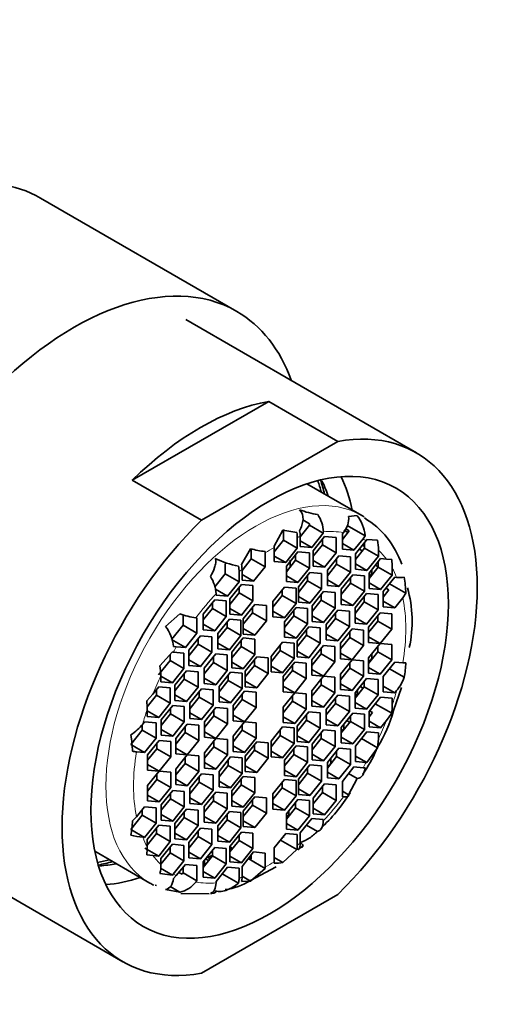
# Model space of a CAD drawing. Units: millimetres. Extents: x 0 to 1210, y 0 to 1833.
# Drawn here: x 1056 to 1071, y 475 to 505 of the extents above; entities that cross this region are included whole.
import ezdxf
from ezdxf import colors
from ezdxf.entities.mleader import LeaderData, LeaderLine
from ezdxf.math import Vec2, Vec3

# ---------------------------------------------------------------- set-up
doc = ezdxf.new("R2010")
doc.units = ezdxf.units.MM
doc.layers.add('DV6_Défaut', color=7, linetype='Continuous')
doc.layers.add('Défaut', color=7, linetype='Continuous')

# ---------------------------------------------------------------- blocks, each defined once
blk = doc.blocks.new('_DOT')
at = {"color": 0}
blk.add_line((0, 0), (-1, 0), dxfattribs=at)
at = {"color": 0, "const_width": 0.333}
blk.add_lwpolyline([(-0.1665, 0, 1), (0.1665, 0, 1)], format="xyb", close=True, dxfattribs=at)
blk = doc.blocks.new('SE5')
at = {"layer": 'DV6_Défaut', "color": 7, "linetype": 'Continuous', "lineweight": 35}
for p, q in [((1063.147, 496.445), (1057.136, 499.915)), ((1068.657, 492.109), (1061.586, 496.192)), ((1064.127, 493.688), (1059.944, 491.272)), ((1064.127, 493.688), (1066.249, 492.463)), ((1066.249, 492.463), (1062.065, 490.048)), ((1059.944, 491.272), (1062.065, 490.048)), ((1066.983, 490.189), (1065.297, 491.162)), ((1066.578, 490.166), (1066.841, 490.187)), ((1065.095, 489.541), (1065.378, 489.892)), ((1065.378, 489.937), (1065.171, 490.056)), ((1065.378, 489.892), (1065.378, 489.937)), ((1065.802, 489.647), (1065.378, 489.892)), ((1067.087, 489.573), (1066.538, 489.89)), ((1064.296, 489.251), (1064.559, 489.743)), ((1064.559, 489.743), (1064.988, 489.668)), ((1064.58, 489.432), (1064.58, 489.766)), ((1065.802, 489.647), (1065.448, 489.208)), ((1065.802, 489.692), (1065.802, 489.647)), ((1066.389, 489.461), (1066.595, 489.717)), ((1066.389, 489.631), (1066.419, 489.669)), ((1066.389, 489.16), (1066.389, 489.631)), ((1066.559, 489.673), (1066.432, 489.747)), ((1066.595, 489.717), (1066.488, 489.779)), ((1067.087, 489.573), (1067.019, 489.472)), ((1064.297, 489.08), (1064.58, 489.432)), ((1065.005, 489.187), (1064.58, 489.432)), ((1065.005, 489.521), (1065.005, 489.187)), ((1065.095, 489.239), (1065.095, 489.55)), ((1065.448, 489.208), (1065.095, 489.412)), ((1065.489, 489.112), (1065.842, 489.551)), ((1065.489, 488.942), (1065.772, 489.293)), ((1065.772, 489.293), (1065.772, 489.463)), ((1066.196, 489.048), (1065.772, 489.293)), ((1065.842, 489.551), (1066.196, 489.52)), ((1066.196, 489.52), (1066.196, 489.048)), ((1066.742, 489.128), (1066.389, 489.332)), ((1067.019, 489.472), (1066.742, 489.128)), ((1066.785, 489.014), (1067.112, 489.421)), ((1066.999, 489.28), (1067.068, 489.241)), ((1067.068, 489.196), (1067.068, 489.366)), ((1067.112, 489.421), (1067.138, 489.455)), ((1067.138, 489.455), (1067.463, 489.439)), ((1063.293, 488.689), (1063.571, 489.173)), ((1063.592, 488.862), (1063.592, 489.152)), ((1064.015, 489.089), (1064.017, 489.048)), ((1064.017, 489.048), (1064.017, 488.617)), ((1064.297, 489.211), (1064.296, 489.251)), ((1064.297, 488.779), (1064.297, 489.211)), ((1065.005, 489.187), (1064.651, 488.747)), ((1064.67, 488.639), (1065.024, 489.079)), ((1064.953, 488.821), (1064.953, 488.991)), ((1065.024, 489.079), (1065.377, 489.047)), ((1065.448, 489.208), (1065.095, 489.239)), ((1065.377, 489.047), (1065.377, 488.576)), ((1065.489, 488.64), (1065.489, 489.112)), ((1066.196, 489.048), (1065.842, 488.609)), ((1066.742, 489.128), (1066.389, 489.16)), ((1066.785, 488.844), (1067.068, 489.196)), ((1066.785, 488.543), (1066.785, 489.014)), ((1066.998, 489.109), (1066.905, 489.163)), ((1067.492, 488.951), (1067.068, 489.196)), ((1067.492, 489.134), (1067.492, 488.951)), ((1062.795, 488.401), (1062.795, 488.713)), ((1063.309, 488.51), (1063.592, 488.862)), ((1064.017, 488.617), (1063.592, 488.862)), ((1064.651, 488.747), (1064.297, 488.951)), ((1064.651, 488.747), (1064.297, 488.779)), ((1064.67, 488.469), (1064.953, 488.821)), ((1065.377, 488.576), (1064.953, 488.821)), ((1065.842, 488.609), (1065.489, 488.813)), ((1065.926, 488.518), (1066.279, 488.958)), ((1065.926, 488.348), (1066.209, 488.7)), ((1066.209, 488.7), (1066.209, 488.87)), ((1066.633, 488.455), (1066.209, 488.7)), ((1066.279, 488.958), (1066.633, 488.926)), ((1066.633, 488.926), (1066.633, 488.455)), ((1067.139, 488.511), (1066.785, 488.715)), ((1067.492, 488.951), (1067.139, 488.511)), ((1067.205, 488.43), (1067.559, 488.87)), ((1067.399, 488.672), (1067.488, 488.621)), ((1067.488, 488.612), (1067.488, 488.782)), ((1067.559, 488.87), (1067.738, 488.854)), ((1067.738, 488.854), (1067.9, 488.845)), ((1062.479, 488.008), (1062.795, 488.401)), ((1063.219, 488.156), (1062.795, 488.401)), ((1063.219, 488.468), (1063.219, 488.156)), ((1063.309, 488.208), (1063.309, 488.543)), ((1063.663, 488.177), (1063.309, 488.381)), ((1064.017, 488.617), (1063.663, 488.177)), ((1064.67, 488.167), (1064.67, 488.639)), ((1065.377, 488.576), (1065.024, 488.136)), ((1065.038, 488.005), (1065.391, 488.445)), ((1065.321, 488.187), (1065.321, 488.357)), ((1065.391, 488.445), (1065.745, 488.413)), ((1065.842, 488.609), (1065.489, 488.64)), ((1065.745, 488.413), (1065.745, 487.942)), ((1065.926, 488.047), (1065.926, 488.518)), ((1066.633, 488.455), (1066.279, 488.015)), ((1066.353, 487.938), (1066.706, 488.378)), ((1066.706, 488.378), (1067.06, 488.346)), ((1067.139, 488.511), (1066.785, 488.543)), ((1067.205, 488.26), (1067.488, 488.612)), ((1067.205, 487.959), (1067.205, 488.43)), ((1067.205, 488.31), (1067.286, 488.411)), ((1067.286, 488.411), (1067.286, 488.531)), ((1067.314, 488.395), (1067.286, 488.411)), ((1067.912, 488.367), (1067.488, 488.612)), ((1067.912, 488.367), (1067.559, 487.927)), ((1067.912, 488.582), (1067.912, 488.367)), ((1063.219, 488.156), (1062.866, 487.717)), ((1062.937, 487.638), (1063.29, 488.078)), ((1063.29, 488.078), (1063.644, 488.047)), ((1063.663, 488.177), (1063.309, 488.208)), ((1065.024, 488.136), (1064.67, 488.34)), ((1065.024, 488.136), (1064.67, 488.167)), ((1065.038, 487.835), (1065.321, 488.187)), ((1065.745, 487.942), (1065.321, 488.187)), ((1066.279, 488.015), (1065.926, 488.219)), ((1066.353, 487.768), (1066.636, 488.12)), ((1066.636, 488.12), (1066.636, 488.29)), ((1067.06, 487.875), (1066.636, 488.12)), ((1067.06, 488.346), (1067.06, 487.875)), ((1067.206, 488.261), (1067.205, 488.262)), ((1067.559, 487.927), (1067.205, 488.131)), ((1067.64, 487.862), (1067.993, 488.302)), ((1068.33, 487.808), (1067.829, 488.097)), ((1067.993, 488.302), (1068.049, 488.297)), ((1062.866, 487.717), (1062.492, 487.932)), ((1062.512, 487.748), (1062.512, 487.792)), ((1062.937, 487.468), (1063.22, 487.82)), ((1063.22, 487.82), (1063.22, 487.99)), ((1063.644, 487.575), (1063.22, 487.82)), ((1063.644, 488.047), (1063.644, 487.575)), ((1064.258, 487.555), (1064.611, 487.995)), ((1064.54, 487.737), (1064.54, 487.907)), ((1064.611, 487.995), (1064.965, 487.963)), ((1064.965, 487.963), (1064.965, 487.492)), ((1065.038, 487.534), (1065.038, 488.005)), ((1065.745, 487.942), (1065.391, 487.502)), ((1065.457, 487.421), (1065.81, 487.86)), ((1065.74, 487.602), (1065.74, 487.773)), ((1065.81, 487.86), (1066.164, 487.829)), ((1066.279, 488.015), (1065.926, 488.047)), ((1066.164, 487.829), (1066.164, 487.358)), ((1066.353, 487.467), (1066.353, 487.938)), ((1067.06, 487.875), (1066.706, 487.435)), ((1066.776, 487.363), (1067.129, 487.803)), ((1067.129, 487.803), (1067.483, 487.771)), ((1067.559, 487.927), (1067.205, 487.959)), ((1067.483, 487.771), (1067.483, 487.3)), ((1067.64, 487.692), (1067.815, 487.91)), ((1067.64, 487.39), (1067.64, 487.862)), ((1067.815, 487.91), (1067.722, 487.964)), ((1068.33, 487.808), (1068.239, 487.665)), ((1062.118, 487.166), (1062.472, 487.605)), ((1062.401, 487.347), (1062.401, 487.517)), ((1062.472, 487.605), (1062.825, 487.574)), ((1062.866, 487.717), (1062.512, 487.748)), ((1062.825, 487.574), (1062.825, 487.102)), ((1062.937, 487.167), (1062.937, 487.638)), ((1063.644, 487.575), (1063.29, 487.135)), ((1063.349, 487.03), (1063.703, 487.47)), ((1063.703, 487.47), (1064.056, 487.439)), ((1064.258, 487.385), (1064.54, 487.737)), ((1064.258, 487.083), (1064.258, 487.555)), ((1064.965, 487.492), (1064.54, 487.737)), ((1064.965, 487.492), (1064.611, 487.052)), ((1065.391, 487.502), (1065.038, 487.706)), ((1065.391, 487.502), (1065.038, 487.534)), ((1065.457, 487.251), (1065.74, 487.602)), ((1066.164, 487.358), (1065.74, 487.602)), ((1066.706, 487.435), (1066.353, 487.639)), ((1066.706, 487.435), (1066.353, 487.467)), ((1066.776, 487.193), (1067.059, 487.545)), ((1067.059, 487.545), (1067.059, 487.715)), ((1067.483, 487.3), (1067.059, 487.545)), ((1067.993, 487.359), (1067.64, 487.563)), ((1068.239, 487.665), (1067.993, 487.359)), ((1060.963, 486.793), (1061.407, 487.181)), ((1061.501, 486.828), (1061.501, 487.15)), ((1062.118, 486.996), (1062.401, 487.347)), ((1062.118, 486.694), (1062.118, 487.166)), ((1062.825, 487.102), (1062.401, 487.347)), ((1063.29, 487.135), (1062.937, 487.339)), ((1063.29, 487.135), (1062.937, 487.167)), ((1063.349, 486.86), (1063.632, 487.212)), ((1063.632, 487.212), (1063.632, 487.382)), ((1064.056, 486.967), (1063.632, 487.212)), ((1064.056, 487.439), (1064.056, 486.967)), ((1064.611, 487.052), (1064.258, 487.256)), ((1064.611, 486.932), (1064.965, 487.372)), ((1064.894, 487.114), (1064.894, 487.284)), ((1064.965, 487.372), (1065.318, 487.341)), ((1065.318, 487.341), (1065.318, 486.869)), ((1065.457, 486.949), (1065.457, 487.421)), ((1066.164, 487.358), (1065.81, 486.918)), ((1065.892, 486.853), (1066.246, 487.293)), ((1066.175, 487.035), (1066.175, 487.205)), ((1066.246, 487.293), (1066.6, 487.261)), ((1066.6, 487.261), (1066.6, 486.79)), ((1066.776, 486.891), (1066.776, 487.363)), ((1067.483, 487.3), (1067.129, 486.86)), ((1067.191, 486.774), (1067.545, 487.214)), ((1067.545, 487.214), (1067.898, 487.182)), ((1067.993, 487.359), (1067.64, 487.39)), ((1067.898, 487.182), (1067.898, 486.711)), ((1061.895, 487.057), (1061.925, 487.054)), ((1061.925, 487.054), (1061.925, 486.583)), ((1062.472, 486.663), (1062.118, 486.867)), ((1062.825, 487.102), (1062.472, 486.663)), ((1062.569, 486.58), (1062.923, 487.02)), ((1062.852, 486.762), (1062.852, 486.932)), ((1062.923, 487.02), (1063.276, 486.988)), ((1063.276, 486.988), (1063.276, 486.517)), ((1063.349, 486.559), (1063.349, 487.03)), ((1064.056, 486.967), (1063.703, 486.527)), ((1064.611, 487.052), (1064.258, 487.083)), ((1064.611, 486.762), (1064.894, 487.114)), ((1064.611, 486.461), (1064.611, 486.932)), ((1065.318, 486.869), (1064.894, 487.114)), ((1065.318, 486.869), (1064.965, 486.429)), ((1065.81, 486.918), (1065.457, 487.122)), ((1065.81, 486.918), (1065.457, 486.949)), ((1065.892, 486.683), (1066.175, 487.035)), ((1065.892, 486.381), (1065.892, 486.853)), ((1066.6, 486.79), (1066.175, 487.035)), ((1067.129, 486.86), (1066.776, 487.064)), ((1067.129, 486.86), (1066.776, 486.891)), ((1067.191, 486.604), (1067.474, 486.956)), ((1067.474, 486.956), (1067.474, 487.126)), ((1067.898, 486.711), (1067.474, 486.956)), ((1061.148, 486.388), (1061.501, 486.828)), ((1061.925, 486.583), (1061.501, 486.828)), ((1061.925, 486.583), (1061.572, 486.143)), ((1062.472, 486.663), (1062.118, 486.694)), ((1062.569, 486.41), (1062.852, 486.762)), ((1062.569, 486.109), (1062.569, 486.58)), ((1063.276, 486.517), (1062.852, 486.762)), ((1063.703, 486.527), (1063.349, 486.732)), ((1063.703, 486.527), (1063.349, 486.559)), ((1064.965, 486.429), (1064.611, 486.634)), ((1065.002, 486.339), (1065.356, 486.779)), ((1065.285, 486.521), (1065.285, 486.691)), ((1065.356, 486.779), (1065.709, 486.747)), ((1065.709, 486.747), (1065.709, 486.276)), ((1066.246, 486.35), (1065.892, 486.554)), ((1066.6, 486.79), (1066.246, 486.35)), ((1066.328, 486.276), (1066.682, 486.716)), ((1066.611, 486.458), (1066.611, 486.628)), ((1066.682, 486.716), (1067.035, 486.684)), ((1067.035, 486.684), (1067.035, 486.213)), ((1067.191, 486.303), (1067.191, 486.774)), ((1067.898, 486.711), (1067.545, 486.271)), ((1061.572, 486.143), (1061.148, 486.388)), ((1061.681, 486.067), (1062.035, 486.507)), ((1061.681, 485.897), (1061.964, 486.249)), ((1061.964, 486.249), (1061.964, 486.419)), ((1062.388, 486.004), (1061.964, 486.249)), ((1062.035, 486.507), (1062.388, 486.475)), ((1062.388, 486.475), (1062.388, 486.004)), ((1062.923, 486.077), (1062.569, 486.281)), ((1063.276, 486.517), (1062.923, 486.077)), ((1062.996, 486), (1063.349, 486.44)), ((1063.279, 486.182), (1063.279, 486.352)), ((1063.349, 486.44), (1063.703, 486.408)), ((1063.703, 486.408), (1063.703, 485.937)), ((1064.199, 485.875), (1064.553, 486.315)), ((1064.553, 486.315), (1064.906, 486.283)), ((1064.965, 486.429), (1064.611, 486.461)), ((1064.906, 486.283), (1064.906, 485.812)), ((1065.002, 486.169), (1065.285, 486.521)), ((1065.002, 485.867), (1065.002, 486.339)), ((1065.709, 486.276), (1065.285, 486.521)), ((1065.709, 486.276), (1065.356, 485.836)), ((1066.246, 486.35), (1065.892, 486.381)), ((1066.328, 486.106), (1066.611, 486.458)), ((1066.328, 485.805), (1066.328, 486.276)), ((1067.035, 486.213), (1066.611, 486.458)), ((1067.545, 486.271), (1067.191, 486.475)), ((1067.545, 486.271), (1067.191, 486.303)), ((1067.191, 485.83), (1067.545, 486.27)), ((1067.545, 486.27), (1067.898, 486.239)), ((1060.793, 485.588), (1061.174, 486.012)), ((1061.174, 486.012), (1061.201, 486.009)), ((1061.201, 486.009), (1061.529, 485.979)), ((1061.295, 486.168), (1061.21, 486.18)), ((1061.572, 486.143), (1061.295, 486.168)), ((1061.529, 485.979), (1061.529, 485.508)), ((1061.681, 485.596), (1061.681, 486.067)), ((1062.388, 486.004), (1062.035, 485.564)), ((1062.15, 485.512), (1062.504, 485.951)), ((1062.504, 485.951), (1062.857, 485.92)), ((1062.923, 486.077), (1062.569, 486.109)), ((1062.996, 485.83), (1063.279, 486.182)), ((1062.996, 485.528), (1062.996, 486)), ((1063.703, 485.937), (1063.279, 486.182)), ((1064.199, 485.705), (1064.482, 486.057)), ((1064.482, 486.057), (1064.482, 486.227)), ((1064.906, 485.812), (1064.482, 486.057)), ((1065.356, 485.836), (1065.002, 486.04)), ((1065.45, 485.769), (1065.803, 486.209)), ((1065.45, 485.599), (1065.733, 485.951)), ((1065.733, 485.951), (1065.733, 486.121)), ((1066.157, 485.706), (1065.733, 485.951)), ((1065.803, 486.209), (1066.157, 486.177)), ((1066.157, 486.177), (1066.157, 485.706)), ((1066.682, 485.773), (1066.328, 485.977)), ((1067.035, 486.213), (1066.682, 485.773)), ((1067.191, 485.66), (1067.474, 486.012)), ((1067.286, 485.811), (1067.286, 485.949)), ((1067.44, 486.141), (1067.474, 486.121)), ((1067.474, 486.012), (1067.474, 486.182)), ((1067.898, 485.767), (1067.474, 486.012)), ((1067.898, 486.239), (1067.898, 485.767)), ((1060.751, 485.313), (1061.105, 485.753)), ((1061.105, 485.753), (1061.105, 485.934)), ((1061.529, 485.508), (1061.105, 485.753)), ((1062.035, 485.564), (1061.681, 485.768)), ((1062.15, 485.341), (1062.433, 485.693)), ((1062.433, 485.693), (1062.433, 485.863)), ((1062.857, 485.448), (1062.433, 485.693)), ((1062.857, 485.92), (1062.857, 485.448)), ((1063.349, 485.497), (1062.996, 485.701)), ((1063.703, 485.937), (1063.349, 485.497)), ((1063.408, 485.418), (1063.761, 485.858)), ((1063.691, 485.6), (1063.691, 485.77)), ((1063.761, 485.858), (1064.115, 485.827)), ((1064.115, 485.827), (1064.115, 485.355)), ((1064.199, 485.404), (1064.199, 485.875)), ((1064.906, 485.812), (1064.553, 485.372)), ((1064.572, 485.262), (1064.926, 485.702)), ((1064.926, 485.702), (1065.279, 485.671)), ((1065.356, 485.836), (1065.002, 485.867)), ((1065.279, 485.671), (1065.279, 485.199)), ((1065.45, 485.298), (1065.45, 485.769)), ((1066.157, 485.706), (1065.803, 485.266)), ((1066.682, 485.773), (1066.328, 485.805)), ((1066.328, 485.332), (1066.682, 485.772)), ((1066.611, 485.514), (1066.611, 485.684)), ((1066.682, 485.772), (1067.035, 485.741)), ((1067.035, 485.741), (1067.035, 485.269)), ((1067.191, 485.359), (1067.191, 485.83)), ((1067.191, 485.692), (1067.286, 485.811)), ((1067.304, 485.801), (1067.286, 485.811)), ((1067.898, 485.767), (1067.545, 485.327)), ((1067.64, 485.261), (1067.993, 485.701)), ((1067.993, 485.701), (1068.239, 485.679)), ((1061.529, 485.508), (1061.175, 485.068)), ((1061.254, 484.994), (1061.608, 485.434)), ((1061.537, 485.176), (1061.537, 485.346)), ((1061.608, 485.434), (1061.961, 485.402)), ((1062.035, 485.564), (1061.681, 485.596)), ((1061.961, 485.402), (1061.961, 484.931)), ((1062.15, 485.04), (1062.15, 485.512)), ((1062.857, 485.448), (1062.504, 485.009)), ((1062.605, 484.955), (1062.958, 485.394)), ((1062.958, 485.394), (1063.312, 485.363)), ((1063.349, 485.497), (1062.996, 485.528)), ((1063.312, 485.363), (1063.312, 484.891)), ((1063.408, 485.248), (1063.691, 485.6)), ((1063.408, 484.947), (1063.408, 485.418)), ((1064.115, 485.355), (1063.691, 485.6)), ((1064.115, 485.355), (1063.761, 484.915)), ((1064.553, 485.372), (1064.199, 485.576)), ((1064.553, 485.372), (1064.199, 485.404)), ((1064.572, 485.092), (1064.855, 485.444)), ((1064.855, 485.444), (1064.855, 485.614)), ((1065.279, 485.199), (1064.855, 485.444)), ((1065.803, 485.266), (1065.45, 485.47)), ((1066.328, 485.162), (1066.611, 485.514)), ((1067.035, 485.269), (1066.611, 485.514)), ((1067.545, 485.327), (1067.191, 485.532)), ((1067.545, 485.327), (1067.191, 485.359)), ((1068.283, 485.235), (1067.829, 485.497)), ((1060.822, 485.1), (1060.822, 485.283)), ((1061.175, 485.068), (1060.822, 485.272)), ((1061.175, 485.068), (1060.822, 485.1)), ((1061.254, 484.824), (1061.537, 485.176)), ((1061.961, 484.931), (1061.537, 485.176)), ((1062.504, 485.009), (1062.15, 485.213)), ((1062.504, 485.009), (1062.15, 485.04)), ((1062.605, 484.785), (1062.888, 485.136)), ((1062.888, 485.136), (1062.888, 485.306)), ((1063.312, 484.891), (1062.888, 485.136)), ((1063.761, 484.915), (1063.408, 485.119)), ((1064.572, 484.791), (1064.572, 485.262)), ((1065.279, 485.199), (1064.926, 484.759)), ((1065.803, 485.266), (1065.45, 485.298)), ((1065.45, 484.825), (1065.803, 485.265)), ((1065.733, 485.007), (1065.733, 485.177)), ((1065.803, 485.265), (1066.157, 485.234)), ((1066.157, 485.234), (1066.157, 484.762)), ((1066.328, 484.861), (1066.328, 485.332)), ((1067.035, 485.269), (1066.682, 484.829)), ((1066.776, 484.762), (1067.129, 485.202)), ((1067.059, 484.944), (1067.059, 485.114)), ((1067.129, 485.202), (1067.483, 485.171)), ((1067.483, 485.171), (1067.483, 484.699)), ((1067.64, 484.79), (1067.64, 485.261)), ((1060.576, 484.719), (1060.755, 484.942)), ((1060.685, 484.684), (1060.685, 484.854)), ((1060.755, 484.942), (1061.109, 484.91)), ((1061.109, 484.91), (1061.109, 484.439)), ((1061.254, 484.523), (1061.254, 484.994)), ((1061.961, 484.931), (1061.608, 484.491)), ((1061.714, 484.441), (1062.068, 484.88)), ((1061.997, 484.622), (1061.997, 484.793)), ((1062.068, 484.88), (1062.422, 484.849)), ((1062.422, 484.849), (1062.422, 484.377)), ((1062.605, 484.483), (1062.605, 484.955)), ((1063.312, 484.891), (1062.958, 484.452)), ((1063.035, 484.374), (1063.388, 484.814)), ((1063.388, 484.814), (1063.742, 484.783)), ((1063.761, 484.915), (1063.408, 484.947)), ((1063.742, 484.783), (1063.742, 484.311)), ((1064.926, 484.759), (1064.572, 484.963)), ((1064.926, 484.759), (1064.572, 484.791)), ((1064.572, 484.319), (1064.926, 484.758)), ((1064.926, 484.758), (1065.279, 484.727)), ((1065.45, 484.655), (1065.733, 485.007)), ((1065.45, 484.354), (1065.45, 484.825)), ((1066.157, 484.762), (1065.733, 485.007)), ((1066.157, 484.762), (1065.803, 484.322)), ((1066.682, 484.829), (1066.328, 485.033)), ((1066.682, 484.829), (1066.328, 484.861)), ((1066.776, 484.592), (1067.059, 484.944)), ((1066.776, 484.291), (1066.776, 484.762)), ((1066.776, 484.646), (1066.852, 484.74)), ((1066.852, 484.74), (1066.852, 484.857)), ((1066.881, 484.723), (1066.852, 484.74)), ((1066.929, 484.952), (1067.022, 484.899)), ((1067.483, 484.699), (1067.059, 484.944)), ((1067.993, 484.758), (1067.64, 484.962)), ((1067.993, 484.758), (1067.64, 484.79)), ((1067.953, 484.214), (1068.198, 484.926)), ((1068.049, 484.828), (1067.993, 484.758)), ((1060.389, 484.509), (1060.576, 484.719)), ((1060.399, 484.328), (1060.685, 484.684)), ((1061.109, 484.439), (1060.685, 484.684)), ((1061.109, 484.439), (1060.755, 483.999)), ((1061.608, 484.491), (1061.254, 484.695)), ((1061.608, 484.491), (1061.254, 484.523)), ((1061.714, 484.271), (1061.997, 484.622)), ((1061.714, 483.969), (1061.714, 484.441)), ((1062.422, 484.377), (1061.997, 484.622)), ((1062.958, 484.452), (1062.605, 484.656)), ((1062.958, 484.452), (1062.605, 484.483)), ((1063.035, 484.204), (1063.317, 484.556)), ((1063.317, 484.556), (1063.317, 484.726)), ((1063.742, 484.311), (1063.317, 484.556)), ((1064.572, 484.149), (1064.855, 484.5)), ((1064.855, 484.5), (1064.855, 484.67)), ((1065.279, 484.255), (1064.855, 484.5)), ((1065.279, 484.727), (1065.279, 484.255)), ((1065.803, 484.322), (1065.45, 484.526)), ((1065.892, 484.252), (1066.246, 484.692)), ((1065.892, 484.082), (1066.175, 484.434)), ((1066.175, 484.434), (1066.175, 484.604)), ((1066.6, 484.189), (1066.175, 484.434)), ((1066.246, 484.692), (1066.6, 484.661)), ((1066.6, 484.661), (1066.6, 484.189)), ((1067.129, 484.259), (1066.776, 484.464)), ((1067.483, 484.699), (1067.129, 484.259)), ((1067.205, 484.191), (1067.559, 484.631)), ((1067.559, 484.631), (1067.912, 484.599)), ((1067.912, 484.599), (1067.912, 484.385)), ((1060.402, 484.031), (1060.402, 484.245)), ((1060.755, 483.999), (1060.402, 484.203)), ((1060.831, 483.931), (1061.185, 484.37)), ((1061.114, 484.112), (1061.114, 484.282)), ((1061.185, 484.37), (1061.538, 484.339)), ((1061.538, 484.339), (1061.538, 483.867)), ((1062.068, 483.938), (1061.714, 484.142)), ((1062.422, 484.377), (1062.068, 483.938)), ((1062.157, 483.868), (1062.511, 484.308)), ((1062.44, 484.05), (1062.44, 484.22)), ((1062.511, 484.308), (1062.864, 484.276)), ((1062.864, 484.276), (1062.864, 483.805)), ((1063.035, 483.903), (1063.035, 484.374)), ((1063.742, 484.311), (1063.388, 483.871)), ((1064.572, 483.847), (1064.572, 484.319)), ((1065.279, 484.255), (1064.926, 483.816)), ((1065.002, 483.738), (1065.356, 484.178)), ((1065.356, 484.178), (1065.709, 484.147)), ((1065.803, 484.322), (1065.45, 484.354)), ((1065.709, 484.147), (1065.709, 483.675)), ((1065.892, 483.781), (1065.892, 484.252)), ((1066.6, 484.189), (1066.246, 483.749)), ((1066.353, 483.699), (1066.706, 484.139)), ((1066.706, 484.139), (1067.06, 484.107)), ((1067.129, 484.259), (1066.776, 484.291)), ((1067.205, 483.72), (1067.205, 484.191)), ((1067.205, 484.021), (1067.314, 484.156)), ((1067.314, 484.156), (1067.22, 484.21)), ((1067.9, 484.135), (1067.395, 484.427)), ((1067.9, 484.135), (1067.738, 483.911)), ((1060.265, 483.802), (1060.321, 483.872)), ((1060.321, 483.872), (1060.674, 483.84)), ((1060.755, 483.999), (1060.402, 484.031)), ((1060.674, 483.84), (1060.674, 483.369)), ((1060.831, 483.761), (1061.114, 484.112)), ((1060.831, 483.459), (1060.831, 483.931)), ((1061.538, 483.867), (1061.114, 484.112)), ((1061.538, 483.867), (1061.185, 483.428)), ((1062.068, 483.938), (1061.714, 483.969)), ((1062.157, 483.698), (1062.44, 484.05)), ((1062.157, 483.396), (1062.157, 483.868)), ((1062.864, 483.805), (1062.44, 484.05)), ((1063.388, 483.871), (1063.035, 484.076)), ((1063.388, 483.871), (1063.035, 483.903)), ((1063.035, 483.431), (1063.388, 483.871)), ((1063.388, 483.871), (1063.742, 483.839)), ((1063.742, 483.839), (1063.742, 483.368)), ((1064.926, 483.816), (1064.572, 484.02)), ((1064.926, 483.816), (1064.572, 483.847)), ((1065.002, 483.568), (1065.285, 483.92)), ((1065.285, 483.92), (1065.285, 484.09)), ((1065.709, 483.675), (1065.285, 483.92)), ((1066.246, 483.749), (1065.892, 483.954)), ((1066.353, 483.529), (1066.636, 483.881)), ((1066.521, 483.908), (1066.614, 483.854)), ((1066.636, 483.881), (1066.636, 484.051)), ((1067.06, 483.636), (1066.636, 483.881)), ((1067.06, 484.107), (1067.06, 483.636)), ((1067.559, 483.688), (1067.205, 483.892)), ((1067.738, 483.911), (1067.559, 483.688)), ((1059.896, 483.174), (1060.25, 483.614)), ((1060.25, 483.614), (1060.25, 483.785)), ((1060.674, 483.369), (1060.25, 483.614)), ((1061.185, 483.428), (1060.831, 483.632)), ((1061.279, 483.361), (1061.632, 483.801)), ((1061.279, 483.191), (1061.562, 483.543)), ((1061.562, 483.543), (1061.562, 483.713)), ((1061.986, 483.298), (1061.562, 483.543)), ((1061.632, 483.801), (1061.986, 483.769)), ((1061.986, 483.769), (1061.986, 483.298)), ((1062.511, 483.365), (1062.157, 483.569)), ((1062.864, 483.805), (1062.511, 483.365)), ((1063.035, 483.261), (1063.317, 483.613)), ((1063.317, 483.613), (1063.317, 483.783)), ((1063.742, 483.368), (1063.317, 483.613)), ((1064.199, 483.275), (1064.553, 483.715)), ((1064.482, 483.457), (1064.482, 483.627)), ((1064.553, 483.715), (1064.906, 483.683)), ((1064.906, 483.683), (1064.906, 483.212)), ((1065.002, 483.267), (1065.002, 483.738)), ((1065.709, 483.675), (1065.356, 483.236)), ((1065.457, 483.182), (1065.81, 483.621)), ((1065.74, 483.363), (1065.74, 483.533)), ((1065.81, 483.621), (1066.164, 483.59)), ((1066.246, 483.749), (1065.892, 483.781)), ((1066.164, 483.59), (1066.164, 483.118)), ((1066.353, 483.227), (1066.353, 483.699)), ((1066.353, 483.573), (1066.432, 483.671)), ((1066.432, 483.671), (1066.432, 483.797)), ((1066.456, 483.657), (1066.432, 483.671)), ((1067.06, 483.636), (1066.706, 483.196)), ((1066.785, 483.122), (1067.139, 483.562)), ((1067.139, 483.562), (1067.492, 483.53)), ((1067.559, 483.688), (1067.205, 483.72)), ((1067.492, 483.53), (1067.492, 483.347)), ((1060.674, 483.369), (1060.321, 482.929)), ((1060.416, 482.863), (1060.769, 483.302)), ((1060.769, 483.302), (1061.123, 483.271)), ((1061.185, 483.428), (1060.831, 483.459)), ((1061.123, 483.271), (1061.123, 482.799)), ((1061.279, 482.889), (1061.279, 483.361)), ((1061.986, 483.298), (1061.632, 482.858)), ((1062.511, 483.365), (1062.157, 483.396)), ((1062.157, 482.924), (1062.511, 483.364)), ((1062.44, 483.106), (1062.44, 483.276)), ((1062.511, 483.364), (1062.864, 483.332)), ((1062.864, 483.332), (1062.864, 482.861)), ((1063.035, 482.959), (1063.035, 483.431)), ((1063.742, 483.368), (1063.388, 482.928)), ((1063.408, 482.818), (1063.761, 483.258)), ((1063.761, 483.258), (1064.115, 483.226)), ((1064.199, 483.105), (1064.482, 483.457)), ((1064.199, 482.803), (1064.199, 483.275)), ((1064.906, 483.212), (1064.482, 483.457)), ((1065.356, 483.236), (1065.002, 483.44)), ((1065.356, 483.236), (1065.002, 483.267)), ((1065.457, 483.012), (1065.74, 483.363)), ((1066.164, 483.118), (1065.74, 483.363)), ((1066.706, 483.196), (1066.353, 483.4)), ((1066.706, 483.196), (1066.353, 483.227)), ((1067.463, 483.076), (1066.975, 483.358)), ((1067.492, 483.347), (1067.463, 483.076)), ((1060.321, 482.929), (1059.896, 483.174)), ((1060.321, 482.929), (1060.075, 482.951)), ((1060.416, 482.693), (1060.699, 483.044)), ((1060.699, 483.044), (1060.699, 483.214)), ((1061.123, 482.799), (1060.699, 483.044)), ((1061.632, 482.858), (1061.279, 483.062)), ((1062.157, 482.754), (1062.44, 483.106)), ((1062.864, 482.861), (1062.44, 483.106)), ((1063.388, 482.928), (1063.035, 483.132)), ((1063.388, 482.928), (1063.035, 482.959)), ((1063.408, 482.648), (1063.691, 483)), ((1063.691, 483), (1063.691, 483.17)), ((1064.115, 482.755), (1063.691, 483)), ((1064.115, 483.226), (1064.115, 482.755)), ((1064.553, 482.772), (1064.199, 482.976)), ((1064.906, 483.212), (1064.553, 482.772)), ((1064.611, 482.693), (1064.965, 483.133)), ((1064.894, 482.875), (1064.894, 483.045)), ((1064.965, 483.133), (1065.318, 483.102)), ((1065.318, 483.102), (1065.318, 482.63)), ((1065.457, 482.71), (1065.457, 483.182)), ((1066.164, 483.118), (1065.81, 482.679)), ((1065.926, 482.626), (1066.279, 483.066)), ((1066.183, 482.945), (1066.209, 482.93)), ((1066.209, 482.808), (1066.209, 482.978)), ((1066.279, 483.066), (1066.633, 483.034)), ((1066.633, 483.034), (1066.633, 482.563)), ((1066.785, 482.651), (1066.785, 483.122)), ((1067.463, 483.076), (1067.138, 482.62)), ((1060.416, 482.391), (1060.416, 482.863)), ((1061.123, 482.799), (1060.769, 482.36)), ((1061.632, 482.858), (1061.279, 482.889)), ((1061.279, 482.417), (1061.632, 482.857)), ((1061.562, 482.599), (1061.562, 482.769)), ((1061.632, 482.857), (1061.986, 482.825)), ((1061.986, 482.825), (1061.986, 482.354)), ((1062.157, 482.453), (1062.157, 482.924)), ((1062.511, 482.421), (1062.157, 482.625)), ((1062.864, 482.861), (1062.511, 482.421)), ((1062.605, 482.354), (1062.958, 482.794)), ((1062.888, 482.536), (1062.888, 482.706)), ((1062.958, 482.794), (1063.312, 482.763)), ((1063.312, 482.763), (1063.312, 482.291)), ((1063.408, 482.347), (1063.408, 482.818)), ((1064.115, 482.755), (1063.761, 482.315)), ((1064.553, 482.772), (1064.199, 482.803)), ((1064.611, 482.523), (1064.894, 482.875)), ((1064.611, 482.222), (1064.611, 482.693)), ((1065.318, 482.63), (1064.894, 482.875)), ((1065.318, 482.63), (1064.965, 482.19)), ((1065.81, 482.679), (1065.457, 482.883)), ((1065.81, 482.679), (1065.457, 482.71)), ((1065.926, 482.456), (1066.209, 482.808)), ((1065.926, 482.154), (1065.926, 482.626)), ((1066.035, 482.596), (1066.035, 482.762)), ((1066.633, 482.563), (1066.209, 482.808)), ((1067.138, 482.62), (1066.785, 482.823)), ((1067.112, 482.621), (1066.785, 482.651)), ((1060.769, 482.36), (1060.416, 482.564)), ((1060.769, 482.36), (1060.416, 482.391)), ((1060.416, 481.919), (1060.769, 482.359)), ((1060.769, 482.359), (1061.123, 482.327)), ((1061.123, 482.327), (1061.123, 481.856)), ((1061.279, 482.247), (1061.562, 482.599)), ((1061.279, 481.946), (1061.279, 482.417)), ((1061.986, 482.354), (1061.562, 482.599)), ((1061.986, 482.354), (1061.632, 481.914)), ((1062.511, 482.421), (1062.157, 482.453)), ((1062.605, 482.184), (1062.888, 482.536)), ((1062.605, 481.883), (1062.605, 482.354)), ((1063.312, 482.291), (1062.888, 482.536)), ((1063.761, 482.315), (1063.408, 482.519)), ((1063.761, 482.315), (1063.408, 482.347)), ((1064.965, 482.19), (1064.611, 482.394)), ((1065.038, 482.113), (1065.391, 482.553)), ((1065.321, 482.295), (1065.321, 482.465)), ((1065.391, 482.553), (1065.745, 482.521)), ((1065.745, 482.521), (1065.745, 482.05)), ((1065.926, 482.46), (1066.035, 482.596)), ((1066.279, 482.123), (1065.926, 482.327)), ((1066.038, 482.595), (1066.035, 482.596)), ((1066.633, 482.563), (1066.279, 482.123)), ((1066.389, 482.047), (1066.742, 482.487)), ((1066.742, 482.487), (1067.019, 482.462)), ((1067.017, 482.271), (1067.079, 482.361)), ((1067.019, 482.462), (1067.087, 482.46)), ((1067.138, 482.62), (1067.112, 482.621)), ((1060.416, 481.749), (1060.699, 482.101)), ((1060.699, 482.101), (1060.699, 482.271)), ((1061.123, 481.856), (1060.699, 482.101)), ((1061.632, 481.914), (1061.279, 482.118)), ((1061.714, 481.84), (1062.068, 482.28)), ((1061.714, 481.67), (1061.997, 482.022)), ((1061.997, 482.022), (1061.997, 482.192)), ((1062.422, 481.777), (1061.997, 482.022)), ((1062.068, 482.28), (1062.422, 482.249)), ((1062.422, 482.249), (1062.422, 481.777)), ((1062.958, 481.851), (1062.605, 482.055)), ((1063.312, 482.291), (1062.958, 481.851)), ((1062.996, 481.761), (1063.349, 482.201)), ((1063.279, 481.943), (1063.279, 482.113)), ((1063.349, 482.201), (1063.703, 482.169)), ((1063.703, 482.169), (1063.703, 481.698)), ((1064.258, 481.663), (1064.611, 482.102)), ((1064.965, 482.19), (1064.611, 482.222)), ((1064.611, 482.102), (1064.965, 482.071)), ((1064.965, 482.071), (1064.965, 481.599)), ((1065.038, 481.943), (1065.321, 482.295)), ((1065.038, 481.642), (1065.038, 482.113)), ((1065.745, 482.05), (1065.321, 482.295)), ((1065.745, 482.05), (1065.391, 481.61)), ((1066.279, 482.123), (1065.926, 482.154)), ((1066.389, 481.576), (1066.389, 482.047)), ((1066.841, 482.131), (1066.578, 482.283)), ((1066.841, 482.131), (1066.578, 481.639)), ((1060.416, 481.447), (1060.416, 481.919)), ((1061.123, 481.856), (1060.769, 481.416)), ((1060.831, 481.33), (1061.185, 481.77)), ((1061.185, 481.77), (1061.538, 481.739)), ((1061.632, 481.914), (1061.279, 481.946)), ((1061.538, 481.739), (1061.538, 481.267)), ((1061.714, 481.369), (1061.714, 481.84)), ((1062.422, 481.777), (1062.068, 481.337)), ((1062.958, 481.851), (1062.605, 481.883)), ((1062.996, 481.591), (1063.279, 481.943)), ((1062.996, 481.289), (1062.996, 481.761)), ((1063.703, 481.698), (1063.279, 481.943)), ((1064.258, 481.493), (1064.54, 481.844)), ((1064.54, 481.844), (1064.54, 482.014)), ((1064.965, 481.599), (1064.54, 481.844)), ((1065.391, 481.61), (1065.038, 481.814)), ((1065.489, 481.528), (1065.842, 481.967)), ((1065.772, 481.709), (1065.772, 481.879)), ((1065.842, 481.967), (1066.196, 481.936)), ((1066.196, 481.936), (1066.196, 481.464)), ((1066.578, 481.639), (1066.389, 481.748)), ((1060.769, 481.416), (1060.416, 481.62)), ((1060.769, 481.416), (1060.416, 481.447)), ((1060.831, 481.16), (1061.114, 481.512)), ((1061.114, 481.512), (1061.114, 481.682)), ((1061.538, 481.267), (1061.114, 481.512)), ((1062.068, 481.337), (1061.714, 481.541)), ((1062.15, 481.272), (1062.504, 481.712)), ((1062.15, 481.102), (1062.433, 481.454)), ((1062.433, 481.454), (1062.433, 481.624)), ((1062.857, 481.209), (1062.433, 481.454)), ((1062.504, 481.712), (1062.857, 481.681)), ((1062.857, 481.681), (1062.857, 481.209)), ((1063.349, 481.258), (1062.996, 481.462)), ((1063.703, 481.698), (1063.349, 481.258)), ((1063.349, 481.138), (1063.703, 481.578)), ((1063.632, 481.32), (1063.632, 481.49)), ((1063.703, 481.578), (1064.056, 481.547)), ((1064.056, 481.547), (1064.056, 481.075)), ((1064.258, 481.191), (1064.258, 481.663)), ((1064.965, 481.599), (1064.611, 481.16)), ((1064.67, 481.055), (1065.024, 481.495)), ((1065.024, 481.495), (1065.377, 481.463)), ((1065.391, 481.61), (1065.038, 481.642)), ((1065.377, 481.463), (1065.377, 480.992)), ((1065.489, 481.357), (1065.772, 481.709)), ((1065.489, 481.056), (1065.489, 481.528)), ((1066.196, 481.464), (1065.772, 481.709)), ((1066.196, 481.464), (1065.842, 481.025)), ((1066.419, 481.573), (1066.389, 481.576)), ((1060.075, 480.965), (1060.321, 481.271)), ((1060.25, 481.013), (1060.25, 481.183)), ((1060.321, 481.271), (1060.674, 481.24)), ((1060.674, 481.24), (1060.674, 480.768)), ((1060.831, 480.859), (1060.831, 481.33)), ((1061.538, 481.267), (1061.185, 480.827)), ((1061.254, 480.755), (1061.608, 481.195)), ((1061.608, 481.195), (1061.961, 481.163)), ((1062.068, 481.337), (1061.714, 481.369)), ((1061.961, 481.163), (1061.961, 480.692)), ((1062.15, 480.801), (1062.15, 481.272)), ((1062.857, 481.209), (1062.504, 480.769)), ((1062.569, 480.688), (1062.923, 481.128)), ((1062.923, 481.128), (1063.276, 481.096)), ((1063.349, 481.258), (1062.996, 481.289)), ((1063.349, 480.968), (1063.632, 481.32)), ((1063.349, 480.667), (1063.349, 481.138)), ((1064.056, 481.075), (1063.632, 481.32)), ((1064.611, 481.16), (1064.258, 481.364)), ((1064.611, 481.16), (1064.258, 481.191)), ((1064.67, 480.885), (1064.953, 481.237)), ((1064.741, 481.023), (1064.741, 481.143)), ((1064.91, 481.353), (1064.953, 481.328)), ((1064.953, 481.237), (1064.953, 481.407)), ((1065.377, 480.992), (1064.953, 481.237)), ((1065.842, 481.025), (1065.489, 481.229)), ((1059.896, 480.573), (1060.25, 481.013)), ((1059.95, 480.841), (1060.075, 480.965)), ((1060.674, 480.768), (1060.25, 481.013)), ((1061.185, 480.827), (1060.831, 481.031)), ((1061.185, 480.827), (1060.831, 480.859)), ((1061.254, 480.585), (1061.537, 480.937)), ((1061.537, 480.937), (1061.537, 481.107)), ((1061.961, 480.692), (1061.537, 480.937)), ((1062.504, 480.769), (1062.15, 480.974)), ((1062.569, 480.518), (1062.852, 480.87)), ((1062.852, 480.87), (1062.852, 481.04)), ((1063.276, 480.625), (1062.852, 480.87)), ((1063.276, 481.096), (1063.276, 480.625)), ((1063.703, 480.635), (1063.349, 480.839)), ((1064.056, 481.075), (1063.703, 480.635)), ((1064.67, 480.583), (1064.67, 481.055)), ((1064.67, 480.934), (1064.741, 481.023)), ((1064.768, 481.007), (1064.741, 481.023)), ((1065.377, 480.992), (1065.024, 480.552)), ((1065.095, 480.474), (1065.448, 480.913)), ((1065.448, 480.913), (1065.802, 480.882)), ((1065.842, 481.025), (1065.489, 481.056)), ((1065.802, 480.882), (1065.802, 480.838)), ((1052.586, 480.603), (1059.657, 476.521)), ((1060.321, 480.328), (1059.896, 480.573)), ((1060.674, 480.768), (1060.321, 480.328)), ((1060.402, 480.263), (1060.755, 480.703)), ((1060.685, 480.445), (1060.685, 480.615)), ((1060.755, 480.703), (1061.109, 480.671)), ((1061.109, 480.671), (1061.109, 480.2)), ((1061.254, 480.284), (1061.254, 480.755)), ((1061.961, 480.692), (1061.608, 480.252)), ((1061.681, 480.175), (1062.035, 480.615)), ((1061.964, 480.357), (1061.964, 480.527)), ((1062.035, 480.615), (1062.388, 480.583)), ((1062.504, 480.769), (1062.15, 480.801)), ((1062.388, 480.583), (1062.388, 480.112)), ((1062.569, 480.216), (1062.569, 480.688)), ((1063.276, 480.625), (1062.923, 480.185)), ((1063.703, 480.635), (1063.349, 480.667)), ((1065.024, 480.552), (1064.67, 480.756)), ((1065.024, 480.552), (1064.67, 480.583)), ((1065.628, 480.511), (1065.284, 480.709)), ((1060.321, 480.328), (1060.265, 480.333)), ((1060.402, 480.093), (1060.685, 480.445)), ((1060.402, 480.048), (1060.402, 480.263)), ((1061.109, 480.2), (1060.685, 480.445)), ((1061.608, 480.252), (1061.254, 480.456)), ((1061.608, 480.252), (1061.254, 480.284)), ((1061.681, 480.005), (1061.964, 480.357)), ((1062.388, 480.112), (1061.964, 480.357)), ((1062.923, 480.185), (1062.569, 480.389)), ((1062.923, 480.185), (1062.569, 480.216)), ((1062.937, 480.054), (1063.29, 480.494)), ((1062.937, 479.884), (1063.22, 480.236)), ((1063.22, 480.236), (1063.22, 480.406)), ((1063.644, 479.991), (1063.22, 480.236)), ((1063.29, 480.494), (1063.644, 480.462)), ((1063.644, 480.462), (1063.644, 479.991)), ((1064.297, 480.013), (1064.651, 480.453)), ((1064.988, 479.96), (1064.487, 480.249)), ((1064.562, 480.343), (1064.58, 480.332)), ((1064.58, 480.332), (1064.58, 480.365)), ((1064.651, 480.453), (1065.005, 480.421)), ((1065.005, 480.421), (1065.005, 480.087)), ((1065.095, 480.162), (1065.095, 480.474)), ((1060.755, 479.76), (1060.331, 480.005)), ((1061.109, 480.2), (1060.755, 479.76)), ((1060.822, 479.679), (1061.175, 480.119)), ((1061.105, 479.861), (1061.105, 480.031)), ((1061.175, 480.119), (1061.529, 480.087)), ((1061.529, 480.087), (1061.529, 479.616)), ((1061.681, 479.704), (1061.681, 480.175)), ((1062.388, 480.112), (1062.035, 479.672)), ((1062.118, 479.582), (1062.472, 480.021)), ((1062.401, 479.763), (1062.401, 479.933)), ((1062.472, 480.021), (1062.825, 479.99)), ((1062.825, 479.99), (1062.825, 479.518)), ((1062.937, 479.583), (1062.937, 480.054)), ((1062.937, 479.968), (1062.956, 479.992)), ((1062.956, 480.032), (1063.024, 479.992)), ((1062.956, 479.992), (1062.956, 480.032)), ((1063.002, 479.965), (1062.956, 479.992)), ((1063.644, 479.991), (1063.29, 479.551)), ((1064.297, 479.581), (1064.297, 480.013)), ((1064.988, 479.96), (1064.559, 479.563)), ((1065.02, 479.95), (1065.148, 480.052)), ((1058.797, 479.904), (1060.483, 478.931)), ((1060.576, 479.776), (1060.389, 479.799)), ((1060.755, 479.76), (1060.576, 479.776)), ((1060.822, 479.509), (1061.105, 479.861)), ((1060.822, 479.495), (1060.822, 479.679)), ((1061.529, 479.616), (1061.105, 479.861)), ((1061.529, 479.616), (1061.201, 479.209)), ((1062.035, 479.672), (1061.681, 479.876)), ((1062.035, 479.672), (1061.681, 479.704)), ((1062.118, 479.411), (1062.401, 479.763)), ((1062.159, 479.532), (1062.159, 479.632)), ((1062.192, 479.673), (1062.285, 479.619)), ((1062.33, 479.674), (1062.249, 479.721)), ((1062.825, 479.518), (1062.401, 479.763)), ((1063.29, 479.551), (1062.937, 479.755)), ((1063.309, 479.443), (1063.663, 479.883)), ((1064.015, 479.38), (1063.499, 479.679)), ((1063.521, 479.706), (1063.592, 479.664)), ((1063.592, 479.664), (1063.592, 479.795)), ((1063.663, 479.883), (1064.017, 479.851)), ((1064.017, 479.851), (1064.017, 479.419)), ((1064.559, 479.563), (1064.297, 479.714)), ((1061.174, 479.177), (1060.811, 479.386)), ((1060.822, 479.558), (1060.834, 479.574)), ((1060.834, 479.574), (1060.861, 479.558)), ((1061.295, 479.158), (1061.572, 479.502)), ((1061.501, 479.244), (1061.501, 479.414)), ((1061.572, 479.502), (1061.925, 479.47)), ((1061.925, 479.47), (1061.925, 478.999)), ((1062.118, 479.11), (1062.118, 479.582)), ((1062.118, 479.481), (1062.159, 479.532)), ((1062.197, 479.509), (1062.159, 479.532)), ((1062.825, 479.518), (1062.472, 479.079)), ((1062.512, 478.982), (1062.866, 479.422)), ((1062.789, 479.328), (1062.795, 479.324)), ((1062.795, 479.324), (1062.795, 479.334)), ((1062.866, 479.422), (1063.219, 479.391)), ((1063.29, 479.551), (1062.937, 479.583)), ((1063.219, 479.391), (1063.219, 479.079)), ((1063.309, 479.109), (1063.309, 479.443)), ((1063.568, 479.006), (1064.357, 479.424)), ((1064.015, 479.38), (1063.571, 478.993)), ((1064.017, 479.419), (1064.015, 479.38)), ((1064.296, 479.543), (1064.297, 479.581)), ((1061.174, 479.177), (1060.793, 479.224)), ((1061.201, 479.209), (1061.174, 479.177)), ((1061.21, 479.067), (1061.295, 479.158)), ((1061.377, 479.26), (1061.471, 479.206)), ((1061.471, 479.206), (1061.501, 479.244)), ((1061.925, 478.999), (1061.501, 479.244)), ((1062.472, 479.079), (1062.118, 479.283)), ((1062.472, 479.079), (1062.118, 479.11)), ((1063.197, 478.932), (1062.702, 479.218)), ((1063.571, 478.993), (1063.309, 479.144)), ((1060.643, 478.869), (1060.685, 478.854)), ((1061.407, 478.654), (1060.963, 478.738)), ((1061.407, 478.654), (1061.11, 478.826)), ((1061.925, 478.999), (1061.895, 478.961)), ((1062.512, 478.938), (1062.512, 478.982)), ((1063.571, 478.993), (1063.293, 478.981)), ((1061.429, 478.614), (1062.298, 478.604)), ((1066.249, 478.582), (1062.065, 476.167))]:
    blk.add_line(p, q, dxfattribs=at)
for centre, radius, start, end in [((1066.066, 492.979), 2.794, 249.2063, 260.9907), ((1064.817, 489.66), 0.986, 1.8639, 34.5777), ((1065.934, 490.098), 0.647, 318.4997, 6.048), ((1065.855, 489.434), 1.24, 6.4156, 37.3596), ((1065.653, 487.809), 2.704, 19.1663, 58.6007), ((1064.296, 489.517), 0.709, 0.3649, 12.323), ((1064.361, 489.544), 0.734, 0.4738, 14.1178), ((1065.867, 489.133), 1.625, 0.0497, 10.8547), ((1064.371, 492.191), 3.123, 255.161, 263.4595), ((1063.726, 491.407), 2.817, 243.9995, 259.1761), ((1062.6, 488.538), 0.709, 0.3664, 12.3215), ((1065.155, 488.585), 2.758, 359.9306, 5.4199), ((1062.486, 488.462), 0.734, 0.4717, 14.12), ((1061.527, 487.76), 0.986, 1.8657, 34.5759), ((1068.14, 488.893), 0.603, 261.3534, 283.7238), ((1063.034, 487.558), 5.302, 2.7011, 8.116), ((1064.86, 486.95), 3.666, 347.3239, 16.2649), ((1062.155, 489.102), 2.062, 248.7477, 262.7671), ((1059.978, 486.041), 1.24, 6.4141, 37.3611), ((1068.284, 486.09), 0.413, 263.749, 276.3793), ((1064.577, 485.854), 3.757, 350.5242, 357.3402), ((1059.196, 485.282), 1.625, 0.0497, 10.8547), ((1067.013, 485.693), 1.35, 320.1292, 340.1778), ((1057.644, 484.249), 2.758, 359.9309, 5.4197), ((1063.632, 485.431), 4.489, 328.684, 344.2715), ((1065.576, 484.375), 2.336, 354.1069, 0.2379), ((1059.045, 484.762), 1.552, 303.5457, 321.7901), ((1054.66, 482.721), 5.296, 2.6982, 8.1189), ((1060.182, 484.051), 1.105, 257.9065, 264.4386), ((1062.832, 485.07), 5.038, 327.4661, 336.9489), ((1062.093, 484.516), 5.335, 312.7003, 328.0922), ((1056.191, 481.016), 3.763, 350.5298, 357.3347), ((1060.497, 482.719), 2.397, 255.6403, 264.4325), ((1058.066, 480.039), 2.336, 354.1059, 0.2389), ((1064.532, 480.083), 0.473, 344.8929, 0.5693), ((1064.636, 480.156), 0.459, 342.1164, 0.7952), ((1059.671, 479.482), 1.151, 347.0726, 0.6819), ((1064.382, 480.135), 0.598, 261.7525, 287.23), ((1062.538, 480.687), 1.971, 277.274, 301.4765), ((1062.76, 479.073), 0.459, 342.1196, 0.7919), ((1062.837, 479.104), 0.473, 344.8921, 0.57), ((1061.219, 479.494), 0.861, 282.6637, 321.7616)]:
    blk.add_arc(centre, radius, start, end, dxfattribs=at)
for centre, major_axis, start_param, end_param in [((1052.136, 491.255), (-5, -8.66), 3.141593, 3.60943), ((1058.147, 487.785), (5, 8.66), 0, 3.592619), ((1058.147, 487.785), (5, 8.66), 5.832158, 6.283185), ((1062.036, 485.54), (4.5, 7.794), 0.450502, 1.120294), ((1064.157, 484.315), (-4.5, -7.794), 1.120294, 3.592095), ((1061.329, 485.948), (3.875, 6.712), -0.575887, -0.373588), ((1060.621, 486.356), (3.75, 6.495), -0.522315, -0.450549), ((1060.621, 486.356), (3.8, 6.582), -0.544738, -0.459812), ((1061.049, 486.109), (3.647, 6.316), -0.47079, -0.366527), ((1063.733, 484.56), (-3.25, -5.629), 3.118096, 3.141593), ((1064.157, 484.315), (4.5, 7.794), 1.120294, 3.592095), ((1060.617, 486.359), (2.95, 5.11), -0.816947, -0.774551), ((1060.617, 486.359), (2.95, 5.11), 4.305041, 4.327347), ((1060.621, 486.356), (3.75, 6.495), 3.592142, 3.663907), ((1063.096, 484.927), (-2.95, -5.11), 0.580818, 0.617948), ((1060.621, 486.356), (3.8, 6.582), 3.601404, 3.686331), ((1061.049, 486.109), (3.647, 6.316), 3.50812, 3.612383), ((1061.329, 485.948), (3.875, 6.712), 3.515181, 3.717479), ((1063.733, 484.56), (-3.25, -5.629), 0, 0.038369)]:
    blk.add_ellipse(centre, major_axis=major_axis, ratio=0.57735, start_param=start_param, end_param=end_param, dxfattribs=at)
blk.add_ellipse((1064.157, 484.315), major_axis=(3.875, 6.712), ratio=0.57735, dxfattribs=at)
at = {"layer": 'DV6_Défaut', "color": 7, "linetype": 'Continuous', "lineweight": 18}
for centre, major_axis, start_param, end_param in [((1063.733, 484.56), (-3.25, -5.629), 3.141593, 6.283185), ((1064.157, 484.315), (2.95, 5.11), 0.212392, 0.380115), ((1064.157, 484.315), (-2.95, -5.11), 3.139725, 3.17102), ((1064.157, 484.315), (2.95, 5.11), 0.751727, 0.819069), ((1064.157, 484.315), (2.95, 5.11), 6.03648, 6.14219), ((1064.157, 484.315), (2.95, 5.11), -0.417082, -0.334662), ((1064.157, 484.315), (2.95, 5.11), 1.190681, 1.358404), ((1064.157, 484.315), (2.95, 5.11), 5.290229, 5.705346), ((1064.157, 484.315), (2.95, 5.11), 1.541369, 1.572664), ((1064.157, 484.315), (-2.95, -5.11), 4.853384, 4.959094), ((1064.157, 484.315), (2.95, 5.11), -1.236135, -1.153714), ((1064.157, 484.315), (-2.95, -5.11), -1.236135, -1.153714), ((1064.157, 484.315), (2.95, 5.11), 4.853384, 4.959094), ((1064.157, 484.315), (-2.95, -5.11), 5.290229, 5.705346), ((1064.157, 484.315), (-2.95, -5.11), 1.541369, 1.572664), ((1064.157, 484.315), (-2.95, -5.11), 1.190681, 1.358404), ((1064.157, 484.315), (-2.95, -5.11), -0.417082, -0.334662), ((1064.157, 484.315), (-2.95, -5.11), 6.03648, 6.14219), ((1064.157, 484.315), (-2.95, -5.11), 0.751727, 0.819069), ((1064.157, 484.315), (2.95, 5.11), 3.139725, 3.17102), ((1064.157, 484.315), (-2.95, -5.11), 0.212392, 0.380115)]:
    blk.add_ellipse(centre, major_axis=major_axis, ratio=0.57735, start_param=start_param, end_param=end_param, dxfattribs=at)
at = {"layer": 'DV6_Défaut', "color": 7, "linetype": 'Continuous', "lineweight": 35}
for points, knots in [([(1065.073, 489.723), (1065.102, 489.78), (1065.127, 489.837), (1065.164, 489.952), (1065.176, 490.011), (1065.186, 490.183), (1065.156, 490.295), (1065.074, 490.367)], [0, 0, 0, 0, 0.25, 0.25, 0.5, 0.5, 1, 1, 1, 1]), ([(1062.338, 488.32), (1062.389, 488.411), (1062.435, 488.504), (1062.484, 488.645), (1062.498, 488.693), (1062.511, 488.787), (1062.511, 488.836), (1062.491, 488.875)], [0, 0, 0, 0, 0.5, 0.5, 0.75, 0.75, 1, 1, 1, 1]), ([(1067.087, 482.46), (1067.075, 482.373), (1067.05, 482.296), (1066.969, 482.177), (1066.912, 482.137), (1066.841, 482.131)], [0, 0, 0, 0, 0.5, 0.5, 1, 1, 1, 1]), ([(1065.802, 480.838), (1065.802, 480.756), (1065.787, 480.683), (1065.728, 480.57), (1065.683, 480.529), (1065.628, 480.511)], [0, 0, 0, 0, 0.5, 0.5, 1, 1, 1, 1]), ([(1065.628, 480.511), (1065.547, 480.438), (1065.461, 480.367), (1065.324, 480.276), (1065.277, 480.249), (1065.178, 480.204), (1065.125, 480.185), (1065.074, 480.187)], [0, 0, 0, 0, 0.5, 0.5, 0.75, 0.75, 1, 1, 1, 1]), ([(1065.074, 480.187), (1065.156, 480.133), (1065.186, 480.09), (1065.173, 480.035), (1065.132, 480.02), (1065.073, 480.015)], [0, 0, 0, 0, 0.5, 0.5, 1, 1, 1, 1]), ([(1060.963, 478.738), (1061.034, 478.744), (1061.092, 478.784), (1061.172, 478.902), (1061.198, 478.981), (1061.21, 479.067)], [0, 0, 0, 0, 0.5, 0.5, 1, 1, 1, 1]), ([(1062.338, 478.611), (1062.394, 478.63), (1062.438, 478.671), (1062.497, 478.784), (1062.512, 478.857), (1062.512, 478.938)], [0, 0, 0, 0, 0.5, 0.5, 1, 1, 1, 1]), ([(1063.197, 478.932), (1063.146, 478.888), (1063.093, 478.848), (1062.979, 478.776), (1062.919, 478.745), (1062.734, 478.674), (1062.6, 478.658), (1062.491, 478.696)], [0, 0, 0, 0, 0.25, 0.25, 0.5, 0.5, 1, 1, 1, 1]), ([(1062.491, 478.696), (1062.511, 478.677), (1062.511, 478.664), (1062.498, 478.644), (1062.484, 478.637), (1062.434, 478.62), (1062.389, 478.614), (1062.338, 478.611)], [0, 0, 0, 0, 0.25, 0.25, 0.5, 0.5, 1, 1, 1, 1])]:
    blk.add_open_spline(points, degree=3, knots=knots, dxfattribs=at)
at = {"layer": 'DV6_Défaut', "color": 7, "linetype": 'Continuous', "lineweight": 18}
for points in [[(1065.095, 489.55), (1065.05, 489.536), (1065.005, 489.521)], [(1063.309, 488.543), (1063.264, 488.506), (1063.219, 488.468)], [(1065.005, 480.087), (1065.05, 480.124), (1065.095, 480.162)], [(1063.219, 479.079), (1063.264, 479.093), (1063.309, 479.109)]]:
    blk.add_open_spline(points, degree=2, dxfattribs=at)
at = {"layer": 'DV6_Défaut', "color": 7, "linetype": 'Continuous', "lineweight": 35}
blk.add_open_spline([(1066.578, 481.639), (1066.606, 481.584), (1066.54, 481.562), (1066.419, 481.573)], degree=3, dxfattribs=at)

msp = doc.modelspace()

# ---------------------------------------------------------------- block references
at = {"layer": 'Défaut'}
msp.add_blockref('SE5', (0, 0), dxfattribs=at)

# ---------------------------------------------------------------- leaders
at = {"layer": 'Défaut', "color": 7, "linetype": 'Continuous', "lineweight": 18}
ml = msp.add_multileader_mtext('Standard', dxfattribs=at)
ml.set_content('{\\pxsm0.9;\\fSolid Edge ISO|b1||i0||c0|p34;\\W1.;09/10/2017\\P}', color=256)
ml.set_leader_properties()
ml.set_arrow_properties(name='DOT')
ml.build(insert=Vec2(0, 0))
ml.multileader.update_dxf_attribs({"leader_type": 0, "dogleg_length": 0, "arrow_head_size": 12})
ctx = ml.context
ctx.base_point, ctx.char_height, ctx.arrow_head_size, ctx.landing_gap_size = Vec3(1010.193, 1825.753), 12, 12, 4.2
notes = []
notes.append((ctx, [(0, (0, 0, 0), (0, 0), (1, 0), 1, [])]))
ctx.mtext.insert = Vec3(1012.193, 1831.873)
for ctx, leaders in notes:
    for number, flags, end, landing, length, lines in leaders:
        leader = LeaderData()
        leader.index, (leader.has_last_leader_line, leader.has_dogleg_vector, leader.attachment_direction) = number, flags
        leader.last_leader_point, leader.dogleg_vector, leader.dogleg_length = Vec3(end), Vec3(landing), length
        for number, points, colour, breaks in lines:
            line = LeaderLine()
            line.index, line.vertices, line.color, line.breaks = number, Vec3.list(points), colors.encode_raw_color(colour), breaks
            leader.lines.append(line)
        ctx.leaders.append(leader)

doc.saveas('drawing.dxf')
